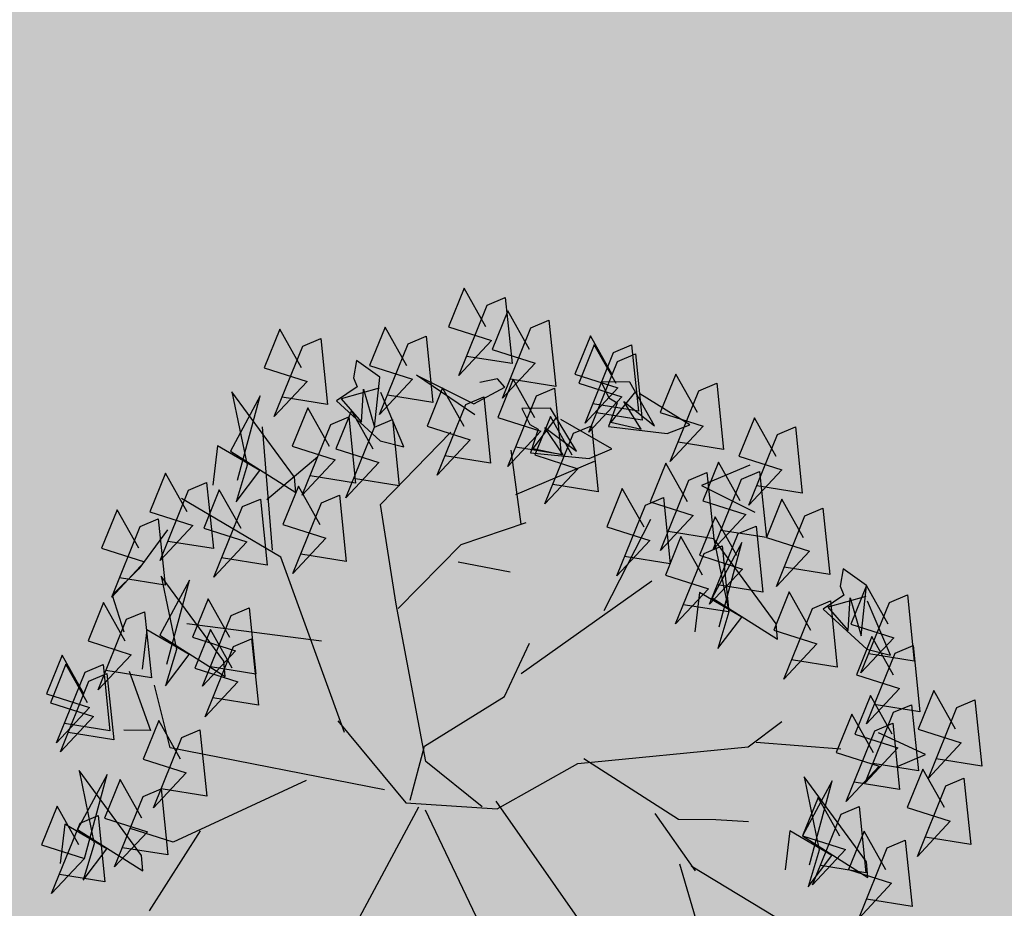
# Model space of a CAD drawing. Units: centimetres. Extents: x 58915 to 118006, y 135282 to 187460.
# Drawn here: x 86894 to 87694, y 172861 to 173583 of the extents above; entities that cross this region are included whole.
import ezdxf

# ---------------------------------------------------------------- set-up
doc = ezdxf.new("R2010")
doc.units = ezdxf.units.CM
doc.header["$LTSCALE"] = 10
for name, color, linetype in [('ARVORES', 70, 'Continuous'), ('GRAMA', 71, 'Continuous'), ('GRAMA 2', 91, 'Continuous'), ('HACHURA PAVER PASSEIO', 8, 'Continuous'), ('PASSEIO', 2, 'Continuous')]:
    doc.layers.add(name, color=color, linetype=linetype)

# ---------------------------------------------------------------- blocks, each defined once
blk = doc.blocks.new('IPE ROXO')
at = {"color": 74, "lineweight": -2}
for p, q in [((0.7616093140203937, 3.869693895323138), (0.7616093140203937, 4.028745174816891)), ((0.7616093140203937, 4.028745174816891), (1.279068955026858, 3.869693895323138)), ((-0.2388269576885858, 3.697925942989684), (-0.2388269576885858, 3.856977222483522)), ((-0.2388269576885858, 3.856977222483522), (0.2786326833178734, 3.697925942989684)), ((1.199459969130661, 3.432305003485567), (0.7616093140203937, 3.869693895323138)), ((1.279068955026858, 3.869693895323138), (1.080045257605459, 3.551592754182423)), ((0.9208272858127877, 3.790168255575878), (0.5625856165989944, 3.750406144626197)), ((0.8014125742878626, 3.511830643232827), (1.040241997338272, 3.790168255575878)), ((1.040241997338272, 3.790168255575878), (1.199459969130661, 3.432305003485567)), ((0.1990236974213992, 3.260537051152113), (-0.2388269576885858, 3.697925942989684)), ((0.2786326833178734, 3.697925942989684), (0.07960898589647414, 3.379824801849054)), ((0.5625856165989944, 3.750406144626197), (0.8014125742878626, 3.511830643232827)), ((-0.07960898589647414, 3.618400303242424), (-0.4378506551099903, 3.578638192292829)), ((-0.1990236974213992, 3.340062690899373), (0.03980572562928764, 3.618400303242424)), ((0.03980572562928764, 3.618400303242424), (0.1990236974213992, 3.260537051152113)), ((-1.850926795958236, 3.391846729489401), (-1.850926795958236, 3.550898008983239)), ((-1.850926795958236, 3.550898008983239), (-1.333467154951771, 3.391846729489401)), ((-0.4378506551099903, 3.578638192292829), (-0.1990236974213992, 3.340062690899373)), ((0.5970710922642031, 3.37982480184931), (0.5970710922642031, 3.538876081343147)), ((0.5970710922642031, 3.538876081343147), (1.114530733270668, 3.37982480184931)), ((-1.154333993537854, 3.340062690899373), (-1.154333993537854, 3.499113970393125)), ((-1.154333993537854, 3.499113970393125), (-0.6368743525313896, 3.340062690899373)), ((-1.413076140848245, 2.95445783765183), (-1.850926795958236, 3.391846729489401)), ((-1.333467154951771, 3.391846729489401), (-1.53249085237317, 3.073745588348686)), ((1.034921747374193, 2.942435910011824), (0.5970710922642031, 3.37982480184931)), ((1.114530733270668, 3.37982480184931), (0.915507035849263, 3.06172366070868)), ((-1.691708824166119, 3.312321089742227), (-2.049950493379635, 3.272558978792546)), ((-1.811123535691049, 3.03398347739909), (-1.572294112640639, 3.312321089742227)), ((-1.572294112640639, 3.312321089742227), (-1.413076140848245, 2.95445783765183)), ((-0.7164833384278637, 2.902673799061802), (-1.154333993537854, 3.340062690899373)), ((-0.6368743525313896, 3.340062690899373), (-0.8358980499527888, 3.021961549758657)), ((0.7562890640565918, 3.30029916210205), (0.3980473948428038, 3.260537051152454)), ((0.6368743525313896, 3.021961549758998), (0.8757037755820765, 3.30029916210205)), ((0.8757037755820765, 3.30029916210205), (1.034921747374193, 2.942435910011824)), ((-2.049950493379635, 3.272558978792546), (-1.811123535691049, 3.03398347739909)), ((-0.9951160217457371, 3.260537051152113), (-1.353357690959253, 3.220774940202517)), ((-1.353357690959253, 3.220774940202517), (-1.114530733270668, 2.982199438808976)), ((-1.114530733270668, 2.982199438808976), (-0.8757013102199807, 3.260537051152113)), ((-0.8757013102199807, 3.260537051152113), (-0.7164833384278637, 2.902673799061802)), ((0.3980473948428038, 3.260537051152454), (0.6368743525313896, 3.021961549758998)), ((-1.631987908915031, 2.982199438808976), (-1.631987908915031, 3.141250718302814)), ((-1.631987908915031, 3.141250718302814), (-1.114528267908566, 2.982199438808976)), ((-1.194137253805041, 2.54481054697149), (-1.631987908915031, 2.982199438808976)), ((-1.114528267908566, 2.982199438808976), (-1.313551965329966, 2.664098297668346)), ((-1.472769937122914, 2.902673799061802), (-1.83101160633643, 2.862911688112121)), ((-1.592184648647844, 2.624336186718665), (-1.353355225597435, 2.902673799061802)), ((-1.353355225597435, 2.902673799061802), (-1.194137253805041, 2.54481054697149)), ((-1.83101160633643, 2.862911688112121), (-1.592184648647844, 2.624336186718665)), ((1.194139719167142, 2.664096879821386), (1.194139719167142, 2.823148159315139)), ((1.194139719167142, 2.823148159315139), (1.711599360173601, 2.664096879821386)), ((1.631990374277127, 2.226707987983815), (1.194139719167142, 2.664096879821386)), ((1.711599360173601, 2.664096879821386), (1.512575662752202, 2.345995738680671)), ((-2.985345599874561, 2.42552137842759), (-2.985345599874561, 2.584572657921427)), ((-2.985345599874561, 2.584572657921427), (-2.467885958868097, 2.42552137842759)), ((1.353357690959253, 2.584571240074212), (0.9951160217457371, 2.544809129124445)), ((1.233942979434328, 2.306233627731075), (1.472772402485015, 2.584571240074212)), ((1.472772402485015, 2.584571240074212), (1.631990374277127, 2.226707987983815)), ((0.9951160217457371, 2.544809129124445), (1.233942979434328, 2.306233627731075)), ((-2.547494944764294, 1.988132486590018), (-2.985345599874561, 2.42552137842759)), ((-2.467885958868097, 2.42552137842759), (-2.666909656289496, 2.107420237286959)), ((-2.826127628082167, 2.345995738680415), (-3.184369297295961, 2.306233627730734)), ((-2.945542339607098, 2.067658126337278), (-2.706712916556688, 2.345995738680415)), ((-2.706712916556688, 2.345995738680415), (-2.547494944764294, 1.988132486590018)), ((-1.740537772623846, 2.178849968692845), (-1.740537772623846, 2.337901248186597)), ((-1.740537772623846, 2.337901248186597), (-1.223078131617381, 2.178849968692845)), ((-3.184369297295961, 2.306233627730734), (-2.945542339607098, 2.067658126337278)), ((-1.302687117513855, 1.741461076855273), (-1.740537772623846, 2.178849968692845)), ((-1.223078131617381, 2.178849968692845), (-1.42210182903878, 1.860748827552129)), ((-1.581319800831729, 2.09932432894567), (-1.939561470045245, 2.059562217995989)), ((-1.700734512356659, 1.820986716602448), (-1.461905089305972, 2.09932432894567)), ((-1.461905089305972, 2.09932432894567), (-1.302687117513855, 1.741461076855273)), ((-3.433166176602613, 1.884789847138137), (-3.433166176602613, 2.043841126631889)), ((-3.433166176602613, 2.043841126631889), (-2.915706535596149, 1.884789847138137)), ((-1.939561470045245, 2.059562217995989), (-1.700734512356659, 1.820986716602448)), ((-2.995315521492623, 1.447400955300566), (-3.433166176602613, 1.884789847138137)), ((-2.915706535596149, 1.884789847138137), (-3.114730233017553, 1.566688705997421)), ((-3.741634663930876, 1.630267816652747), (-3.741634663930876, 1.789319096146585)), ((-3.741634663930876, 1.789319096146585), (-3.224175022924417, 1.630267816652747)), ((-3.273948204810502, 1.805264207390877), (-3.632189874024013, 1.765502096441281)), ((-3.632189874024013, 1.765502096441281), (-3.393362916335427, 1.52692659504774)), ((-3.393362916335427, 1.52692659504774), (-3.15453349328474, 1.805264207390877)), ((-3.15453349328474, 1.805264207390877), (-2.995315521492623, 1.447400955300566)), ((-3.303784008820891, 1.192878924815176), (-3.741634663930876, 1.630267816652747)), ((-3.224175022924417, 1.630267816652747), (-3.423198720345816, 1.312166675512117)), ((-3.582416692138764, 1.550742176905487), (-3.940658361352281, 1.510980065955891)), ((-3.701831403663689, 1.272404564562436), (-3.463001980613003, 1.550742176905487)), ((-3.463001980613003, 1.550742176905487), (-3.303784008820891, 1.192878924815176)), ((-3.940658361352281, 1.510980065955891), (-3.701831403663689, 1.272404564562436)), ((-3.701828938302425, 0.9145413124720392), (-3.701828938302425, 1.073592591965877)), ((-3.701828938302425, 1.073592591965877), (-3.184369297295961, 0.9145413124720392)), ((-3.263978283192158, 0.4771524206345532), (-3.701828938302425, 0.9145413124720392)), ((-3.184369297295961, 0.9145413124720392), (-3.38339299471736, 0.5964401713314089)), ((-3.542610966510031, 0.8350156727248645), (-3.900852635723824, 0.7952535617751835)), ((-3.662025678034961, 0.5566780603817278), (-3.423196254984552, 0.8350156727248645)), ((-3.423196254984552, 0.8350156727248645), (-3.263978283192158, 0.4771524206345532)), ((-3.900852635723824, 0.7952535617751835), (-3.662025678034961, 0.5566780603817278)), ((-4.020264881887485, 0.1192877506971968), (-4.020264881887485, 0.2783390301910345)), ((-4.020264881887485, 0.2783390301910345), (-3.50280524088102, 0.1192877506971968)), ((-3.582414226777217, -0.3181011411403745), (-4.020264881887485, 0.1192877506971968)), ((-3.50280524088102, 0.1192877506971968), (-3.701828938302425, -0.1988133904435188)), ((-3.861046910095096, 0.03976211095002213), (-4.219288579308889, 3.410605131648481e-13)), ((-4.219288579308889, 3.410605131648481e-13), (-3.980461621620021, -0.2385755013931146)), ((-3.980461621620021, -0.2385755013931146), (-3.741632198569611, 0.03976211095002213)), ((-3.741632198569611, 0.03976211095002213), (-3.582414226777217, -0.3181011411403745)), ((-2.786321902453157, -0.2385769192406713), (-2.786321902453157, -0.07952563974691884)), ((-2.786321902453157, -0.07952563974691884), (-2.268862261446698, -0.2385769192406713)), ((-2.348471247342895, -0.6759658110782425), (-2.786321902453157, -0.2385769192406713)), ((-2.268862261446698, -0.2385769192406713), (-2.467885958868097, -0.5566780603813868)), ((-2.627103930660768, -0.3181025589879312), (-2.985345599874561, -0.3578646699376122)), ((-2.746518642185693, -0.5964401713309826), (-2.507689219135283, -0.3181025589879312)), ((-2.507689219135283, -0.3181025589879312), (-2.348471247342895, -0.6759658110782425)), ((-2.985345599874561, -0.3578646699376122), (-2.746518642185693, -0.5964401713309826)), ((-3.303784008820891, -1.19288034266205), (-3.303784008820891, -1.033829063168298)), ((-3.303784008820891, -1.033829063168298), (-2.786324367814426, -1.19288034266205)), ((-2.229059001179234, -1.272405982409055), (-2.229059001179234, -1.113354702915217)), ((-2.229059001179234, -1.113354702915217), (-1.711599360172769, -1.272405982409055)), ((-2.865933353710901, -1.630269234499707), (-3.303784008820891, -1.19288034266205)), ((-2.786324367814426, -1.19288034266205), (-2.985348065235826, -1.510981483802766)), ((-3.144566037028497, -1.27240598240931), (-3.50280770624229, -1.312168093358991)), ((-3.263980748553699, -1.550743594752447), (-3.025151325503012, -1.27240598240931)), ((-3.025151325503012, -1.27240598240931), (-2.865933353710901, -1.630269234499707)), ((-1.791208346069244, -1.709794874246541), (-2.229059001179234, -1.272405982409055)), ((-1.711599360172769, -1.272405982409055), (-1.910623057594169, -1.590507123549685)), ((-3.50280770624229, -1.312168093358991), (-3.263980748553699, -1.550743594752447)), ((-2.069841029387117, -1.351931622156229), (-2.428082698600633, -1.39169373310591)), ((-2.189255740912042, -1.630269234499366), (-1.950426317861632, -1.351931622156229)), ((-1.950426317861632, -1.351931622156229), (-1.791208346069244, -1.709794874246541)), ((-2.428082698600633, -1.39169373310591), (-2.189255740912042, -1.630269234499366)), ((-3.184369297295961, -1.670031345449303), (-3.184369297295961, -1.51098006595555)), ((-3.184369297295961, -1.51098006595555), (-2.666909656289496, -1.670031345449303)), ((-2.746518642185693, -2.107420237286874), (-3.184369297295961, -1.670031345449303)), ((-2.666909656289496, -1.670031345449303), (-2.865933353710901, -1.988132486590018)), ((-3.025151325503572, -1.749556985196563), (-3.38339299471736, -1.789319096146244)), ((-3.144566037028497, -2.027894597539614), (-2.905736613978087, -1.749556985196563)), ((-2.905736613978087, -1.749556985196563), (-2.746518642185693, -2.107420237286874)), ((-3.38339299471736, -1.789319096146244), (-3.144566037028497, -2.027894597539614)), ((-2.268862261446698, -2.544810546971064), (-2.268862261446698, -2.385759267477312)), ((-2.268862261446698, -2.385759267477312), (-1.751402620440233, -2.544810546971064)), ((-2.189253275550223, -2.544810546971064), (-2.189253275550223, -2.385759267477312)), ((-2.189253275550223, -2.385759267477312), (-1.671793634543759, -2.544810546971064)), ((-1.83101160633643, -2.982199438808635), (-2.268862261446698, -2.544810546971064)), ((-1.751402620440233, -2.982199438808635), (-2.189253275550223, -2.544810546971064)), ((-1.751402620440233, -2.544810546971064), (-1.950426317861632, -2.86291168811178)), ((-1.671793634543759, -2.544810546971064), (-1.870817331965158, -2.86291168811178)), ((-2.109644289654304, -2.624336186718324), (-2.467885958868097, -2.66409829766792)), ((-2.030035303757829, -2.624336186718324), (-2.388276972971623, -2.66409829766792)), ((-2.229059001179234, -2.902673799061461), (-1.990229578128824, -2.624336186718324)), ((-2.149450015283037, -2.902673799061461), (-1.91062059223235, -2.624336186718324)), ((-1.990229578128824, -2.624336186718324), (-1.83101160633643, -2.982199438808635)), ((-1.91062059223235, -2.624336186718324), (-1.751402620440233, -2.982199438808635)), ((-2.467885958868097, -2.66409829766792), (-2.229059001179234, -2.902673799061461)), ((-2.388276972971623, -2.66409829766792), (-2.149450015283037, -2.902673799061461)), ((-1.154333993537854, -3.061725078555554), (-1.154333993537854, -2.902673799061716)), ((-1.154333993537854, -2.902673799061716), (-0.6368743525313896, -3.061725078555554)), ((-0.7164833384278637, -3.499113970393125), (-1.154333993537854, -3.061725078555554)), ((-0.6368743525313896, -3.061725078555554), (-0.8358980499527888, -3.37982621969627)), ((-0.9951160217457371, -3.141250718302729), (-1.353357690959253, -3.18101282925241)), ((-1.353357690959253, -3.18101282925241), (-1.114530733270668, -3.419588330645951)), ((-1.114530733270668, -3.419588330645951), (-0.8757013102199807, -3.141250718302729)), ((-0.8757013102199807, -3.141250718302729), (-0.7164833384278637, -3.499113970393125))]:
    blk.add_line(p, q, dxfattribs=at)
at = {"color": 72, "lineweight": -2}
for p, q in [((0.1592204371542127, 3.57863819229317), (0.1592204371542127, 3.737689471786922)), ((0.1592204371542127, 3.737689471786922), (0.6766800781606772, 3.57863819229317)), ((0.5970710922642031, 3.141249300455513), (0.1592204371542127, 3.57863819229317)), ((0.6766800781606772, 3.57863819229317), (0.477656380739278, 3.260537051152454)), ((0.3184384089463297, 3.49911255254591), (-0.0398032602671865, 3.459350441596229)), ((-0.0398032602671865, 3.459350441596229), (0.1990236974213992, 3.220774940202773)), ((0.1990236974213992, 3.220774940202773), (0.4378531204720861, 3.49911255254591)), ((0.4378531204720861, 3.49911255254591), (0.5970710922642031, 3.141249300455513)), ((-2.428080233239369, 2.94243591001208), (-2.428080233239369, 3.101487189505917)), ((-2.428080233239369, 3.101487189505917), (-1.910620592232904, 2.94243591001208)), ((1.592184648648676, 2.902673799062143), (1.592184648648676, 3.061725078555895)), ((1.592184648648676, 3.061725078555895), (2.10964428965514, 2.902673799062143)), ((-1.990229578129378, 2.505047018174508), (-2.428080233239369, 2.94243591001208)), ((-1.910620592232904, 2.94243591001208), (-2.109644289654304, 2.624334768871449)), ((-1.233942979433769, 2.783386048365287), (-1.233942979433769, 2.942437327859039)), ((-1.233942979433769, 2.942437327859039), (-0.7164833384273095, 2.783386048365287)), ((2.030035303758666, 2.465284907224571), (1.592184648648676, 2.902673799062143)), ((2.10964428965514, 2.902673799062143), (1.910620592233736, 2.584572657921427)), ((-2.268862261447252, 2.86291027026482), (-2.627103930660768, 2.823148159315139)), ((-2.627103930660768, 2.823148159315139), (-2.388276972972177, 2.584572657921768)), ((-2.388276972972177, 2.584572657921768), (-2.14944754992149, 2.86291027026482)), ((-2.14944754992149, 2.86291027026482), (-1.990229578129378, 2.505047018174508)), ((1.751402620440787, 2.823148159314883), (1.393160951227276, 2.783386048365287)), ((1.631987908915862, 2.544810546971746), (1.870817331966549, 2.823148159314883)), ((1.870817331966549, 2.823148159314883), (2.030035303758666, 2.465284907224571)), ((-0.7960923243235065, 2.345997156527631), (-1.233942979433769, 2.783386048365287)), ((-0.7164833384273095, 2.783386048365287), (-0.9155070358487087, 2.465284907224571)), ((1.393160951227276, 2.783386048365287), (1.631987908915862, 2.544810546971746)), ((-1.07472500764138, 2.703860408618027), (-1.432966676855173, 2.664098297668346)), ((-1.432966676855173, 2.664098297668346), (-1.194139719166305, 2.42552279627489)), ((-1.194139719166305, 2.42552279627489), (-0.9553102961158952, 2.703860408618027)), ((-0.9553102961158952, 2.703860408618027), (-0.7960923243235065, 2.345997156527631)), ((-2.905736613978087, 2.42552137842759), (-2.905736613978087, 2.584572657921427)), ((-2.905736613978087, 2.584572657921427), (-2.388276972971623, 2.42552137842759)), ((-1.194137253805041, 2.465284907224913), (-1.194137253805041, 2.624336186718665)), ((-1.194137253805041, 2.624336186718665), (-0.6766776127985761, 2.465284907224913)), ((-2.467885958868097, 1.988132486590018), (-2.905736613978087, 2.42552137842759)), ((-2.388276972971623, 2.42552137842759), (-2.587300670393027, 2.107420237286959)), ((-0.7562865986950502, 2.027896015387256), (-1.194137253805041, 2.465284907224913)), ((-0.6766776127985761, 2.465284907224913), (-0.8757013102199807, 2.147183766084197)), ((-2.746518642185693, 2.345995738680415), (-3.104760311399486, 2.306233627730734)), ((-2.865933353710901, 2.067658126337278), (-2.627103930660214, 2.345995738680415)), ((-2.627103930660214, 2.345995738680415), (-2.467885958868097, 1.988132486590018)), ((-1.034919282012924, 2.385759267477653), (-1.39316095122644, 2.345997156527972)), ((-1.39316095122644, 2.345997156527972), (-1.154333993537854, 2.107421655134516)), ((-1.154333993537854, 2.107421655134516), (-0.9155045704871672, 2.385759267477653)), ((-0.9155045704871672, 2.385759267477653), (-0.7562865986950502, 2.027896015387256)), ((-3.104760311399486, 2.306233627730734), (-2.865933353710901, 2.067658126337278)), ((-3.184369297295961, 0.3976267808879754), (-3.184369297295961, 0.5566780603817278)), ((-3.184369297295961, 0.5566780603817278), (-2.666909656289496, 0.3976267808879754)), ((-2.746518642185693, -0.03976211094968107), (-3.184369297295961, 0.3976267808879754)), ((-2.666909656289496, 0.3976267808879754), (-2.865933353710901, 0.0795256397472599)), ((-3.025151325503572, 0.3181011411407155), (-3.38339299471736, 0.2783390301910345)), ((-3.38339299471736, 0.2783390301910345), (-3.144566037028497, 0.03976352879757883)), ((-3.144566037028497, 0.03976352879757883), (-2.905736613978087, 0.3181011411407155)), ((-2.905736613978087, 0.3181011411407155), (-2.746518642185693, -0.03976211094968107)), ((-2.532579508120087, -2.066641529790132), (-2.532579508120087, -1.90759025029638)), ((-2.532579508120087, -1.90759025029638), (-2.015119867113622, -2.066641529790132)), ((-2.094728853010096, -2.504030421627789), (-2.532579508120087, -2.066641529790132)), ((-2.015119867113622, -2.066641529790132), (-2.214143564535027, -2.384742670930848)), ((-2.37336153632797, -2.146167169537392), (-2.731603205541486, -2.185929280487073)), ((-2.4927762478529, -2.424504781880529), (-2.25394682480249, -2.146167169537392)), ((-2.25394682480249, -2.146167169537392), (-2.094728853010096, -2.504030421627789)), ((-2.731603205541486, -2.185929280487073), (-2.4927762478529, -2.424504781880529))]:
    blk.add_line(p, q, dxfattribs=at)
at = {"color": 201, "lineweight": -2}
for p, q in [((1.313554430692067, 3.538876081343147), (1.313554430692067, 3.697927360836985)), ((1.313554430692067, 3.697927360836985), (1.831014071698531, 3.538876081343147)), ((-0.4378481897487259, 3.578638192292829), (-0.6368718871701251, 3.459350441595888)), ((-0.07960652053493256, 3.379824801849054), (-0.4378481897487259, 3.578638192292829)), ((-0.3582392038522517, 3.538876081342892), (-0.398044929481534, 3.220774940202517)), ((0.1592204371542127, 3.538876081342892), (-0.3184359435850599, 3.538876081342892)), ((0.03980572562873341, 3.379824801849054), (0.1592204371542127, 3.538876081342892)), ((1.751405085802057, 3.101487189505576), (1.313554430692067, 3.538876081343147)), ((1.831014071698531, 3.538876081343147), (1.631990374277127, 3.220774940202517)), ((-0.6368718871701251, 3.459350441595888), (-0.5174571756451947, 3.379824801849054)), ((1.014217642095431, 3.485194963005085), (0.7020609740692869, 3.201716236187821)), ((1.014217642095431, 3.230063258161124), (1.014217642095431, 3.485194963005085)), ((1.472772402484456, 3.459350441595888), (1.114530733270668, 3.419588330646292)), ((1.353357690959253, 3.181012829252751), (1.59218711400994, 3.459350441595888)), ((1.59218711400994, 3.459350441595888), (1.751405085802057, 3.101487189505576)), ((-0.5174571756451947, 3.379824801849054), (-0.4378481897487259, 3.379824801849054)), ((-0.4378481897487259, 3.379824801849054), (-0.398044929481534, 3.181011411405194)), ((-0.1592155064308471, 3.300300579949351), (-0.398044929481534, 3.419588330646292)), ((-0.398044929481534, 3.419588330646292), (-0.07960652053493256, 3.379824801849054)), ((-0.398044929481534, 3.181011411405194), (0.03980572562873341, 3.379824801849054)), ((1.114530733270668, 3.419588330646292), (1.353357690959253, 3.181012829252751)), ((-0.398044929481534, 3.220774940202517), (-0.1592155064308471, 3.300300579949351)), ((0.6766800781606772, 3.181011411405535), (0.6766800781606772, 3.340062690899373)), ((0.6766800781606772, 3.340062690899373), (1.194139719167142, 3.181011411405535)), ((-0.4378506551099903, 3.101487189505917), (-0.4378506551099903, 3.260538468999755)), ((-0.4378506551099903, 3.260538468999755), (0.07960898589647414, 3.101487189505917)), ((1.114530733270668, 2.743622519567964), (0.6766800781606772, 3.181011411405535)), ((1.194139719167142, 3.181011411405535), (0.9951160217457371, 2.86291027026482)), ((-1.710058509279785, 3.088323894752705), (-1.710058509279785, 2.663104386679294)), ((0, 2.664098297668346), (-0.4378506551099903, 3.101487189505917)), ((0.07960898589647414, 3.101487189505917), (-0.1194147115249251, 2.783386048365287)), ((0.8358980499527888, 3.101485771658361), (0.477656380739278, 3.06172366070868)), ((0.477656380739278, 3.06172366070868), (0.7164833384278637, 2.823148159315139)), ((0.7164833384278637, 2.823148159315139), (0.9553127614785506, 3.101485771658361)), ((0.9553127614785506, 3.101485771658361), (1.114530733270668, 2.743622519567964)), ((-1.710058509279785, 2.663104386679294), (-1.341146755802367, 2.974931553317163)), ((-0.2786326833178734, 3.021961549758657), (-0.6368743525313896, 2.982199438808976)), ((-0.6368743525313896, 2.982199438808976), (-0.3980473948428038, 2.743623937415521)), ((-0.3980473948428038, 2.743623937415521), (-0.1592179717921169, 3.021961549758657)), ((-0.1592179717921169, 3.021961549758657), (0, 2.664098297668346)), ((-2.203116021323291, 2.76773025431379), (-2.591939531900792, 2.490292160901078)), ((-2.207940333740053, 2.568898896510575), (-2.203116021323291, 2.76773025431379)), ((-1.791208346069244, 2.584572657921768), (-1.791208346069244, 2.743623937415521)), ((-1.791208346069244, 2.743623937415521), (-1.273748705062779, 2.584572657921768)), ((-0.4378506551099903, 2.783386048365287), (-1.273748705062779, 2.584572657921427)), ((-0.5970686269029386, 2.345995738680671), (-1.154333993537854, 2.783386048365287)), ((-1.154333993537854, 2.783386048365287), (-0.8358980499527888, 2.385759267477908)), ((-0.8358980499527888, 2.385759267477908), (-0.3184359435850599, 2.743622519567964)), ((-0.3184359435850599, 2.743622519567964), (-0.4378506551099903, 2.783386048365287)), ((1.631990374277127, 2.703861826465584), (0.7960923243243379, 2.505048436021724)), ((1.472772402484456, 2.266471516781053), (0.915507035849263, 2.703861826465584)), ((0.915507035849263, 2.703861826465584), (1.233942979434328, 2.306235045578291)), ((1.233942979434328, 2.306235045578291), (1.751405085802057, 2.664098297668346)), ((1.751405085802057, 2.664098297668346), (1.631990374277127, 2.703861826465584)), ((-2.448883876995836, 2.152742472372211), (-2.207940333740053, 2.568898896510575)), ((-1.353357690959253, 2.147183766084197), (-1.791208346069244, 2.584572657921768)), ((-1.273748705062779, 2.584572657921768), (-1.472772402484178, 2.266471516781053)), ((-1.273748705062779, 2.584572657921427), (-0.6766776127985761, 2.465283489377271)), ((-2.305144706237694, 2.499540447128112), (-2.712239009368862, 2.453301003553094)), ((-2.587456977411321, 2.346949687061567), (-2.305144706237694, 2.499540447128112)), ((-1.631990374277127, 2.505047018174508), (-1.990232043490643, 2.465284907224913)), ((-1.751405085802057, 2.226709405831372), (-1.51257566275137, 2.505047018174508)), ((-1.51257566275137, 2.505047018174508), (-1.353357690959253, 2.147183766084197)), ((-0.5970686269029386, 2.544809129124445), (-0.915507035849263, 2.306233627730734)), ((-0.4378506551099903, 2.266471516781053), (-0.5970686269029386, 2.544809129124445)), ((0.7960923243243379, 2.505048436021724), (1.393163416588541, 2.385759267477653)), ((-2.712239009368862, 2.453301003553094), (-2.804962834238973, 2.240598648370138)), ((-2.624340320445658, 2.467173155093889), (-2.471979805497236, 2.185110918567744)), ((-1.990232043490643, 2.465284907224913), (-1.751405085802057, 2.226709405831372)), ((-0.6766776127985761, 2.465283489377271), (-0.4378506551099903, 2.266471516781053)), ((1.472772402484456, 2.465284907224913), (1.154333993537854, 2.226709405831116)), ((1.631990374277127, 2.18694729488135), (1.472772402484456, 2.465284907224913)), ((-2.323758080249069, 2.388566419484221), (-2.587456977411321, 2.346949687061567)), ((-2.471979805497236, 2.185110918567744), (-2.323758080249069, 2.388566419484221)), ((1.393163416588541, 2.385759267477653), (1.631990374277127, 2.18694729488135)), ((-2.804962834238973, 2.240598648370138), (-2.661565421407285, 2.24522279148357)), ((-2.661565421407285, 2.24522279148357), (-2.596761837455059, 2.291462235059015)), ((-2.596761837455059, 2.291462235059015), (-2.448883876995836, 2.152742472372211)), ((-0.915507035849263, 2.306233627730734), (-0.6368743525313896, 2.147182348236981)), ((1.154333993537854, 2.226709405831116), (1.432966676855727, 2.067658126337278)), ((-2.270471573567223, 2.106016833814721), (-2.650910473646539, 1.81718840488162)), ((-2.269406938623446, 1.907129807117457), (-2.270471573567223, 2.106016833814721)), ((-2.507689219135283, 1.868844735893418), (-2.507689219135283, 2.027896015387256)), ((-2.507689219135283, 2.027896015387256), (-1.990229578128824, 1.868844735893418)), ((-2.905736613978087, 1.709793456399666), (-2.905736613978087, 1.868844735893418)), ((-2.905736613978087, 1.868844735893418), (-2.388276972971623, 1.709793456399666)), ((-2.069838564025298, 1.431455844055932), (-2.507689219135283, 1.868844735893418)), ((-2.497923643964324, 1.484022166240663), (-2.269406938623446, 1.907129807117457)), ((-1.990229578128824, 1.868844735893418), (-2.189253275550223, 1.550743594752788)), ((-2.770062010021263, 1.776651737769157), (-2.856447672545471, 1.561297339371919)), ((-2.36451519095408, 1.834923817946986), (-2.770062010021263, 1.776651737769157)), ((-2.348471247342895, 1.789319096146329), (-2.706712916556688, 1.749556985196563)), ((-2.682612569894362, 1.793120238741807), (-2.521967785349775, 1.515692617571261)), ((-2.64218592025461, 1.674041486405372), (-2.36451519095408, 1.834923817946986)), ((-2.467885958868097, 1.510981483803192), (-2.22905653581741, 1.789319096146329)), ((-2.22905653581741, 1.789319096146329), (-2.069838564025298, 1.431455844055932)), ((-2.467885958868097, 1.272404564562095), (-2.905736613978087, 1.709793456399666)), ((-2.706712916556688, 1.749556985196563), (-2.467885958868097, 1.510981483803192)), ((-2.379834778947325, 1.723447350801422), (-2.64218592025461, 1.674041486405372)), ((-2.388276972971623, 1.709793456399666), (-2.587300670393027, 1.39169231525895)), ((-2.521967785349775, 1.515692617571261), (-2.379834778947325, 1.723447350801422)), ((-2.746518642185693, 1.630267816652491), (-3.104760311399486, 1.59050570570281)), ((-2.865933353710901, 1.351930204309355), (-2.627103930660214, 1.630267816652491)), ((-2.713250031198685, 1.570165045904474), (-2.649843875116982, 1.618302868934961)), ((-2.649843875116982, 1.618302868934961), (-2.497923643964324, 1.484022166240663)), ((-2.627103930660214, 1.630267816652491), (-2.467885958868097, 1.272404564562095)), ((-3.104760311399486, 1.59050570570281), (-2.865933353710901, 1.351930204309355)), ((-2.856447672545471, 1.561297339371919), (-2.713250031198685, 1.570165045904474)), ((-3.157331678506543, 1.47248976407451), (-3.18570798855183, 1.330750400666005)), ((-3.072197817648441, 1.500838203895114), (-3.157331678506543, 1.47248976407451)), ((-3.043819042241894, 1.217358059230634), (-3.072197817648441, 1.500838203895114)), ((-3.064954585770758, 1.15311681386558), (-3.064954585770758, 1.312168093359332)), ((-3.064954585770758, 1.312168093359332), (-2.547494944764294, 1.15311681386558)), ((-3.441109571126136, 0.8771824527721606), (-3.043819042241894, 1.217358059230634)), ((-2.958685181383792, 1.189009619409944), (-3.441109571126136, 0.8771824527721606)), ((-2.627103930660768, 0.7157279220279236), (-3.064954585770758, 1.15311681386558)), ((-2.547494944764294, 1.15311681386558), (-2.746518642185693, 0.8350156727248645)), ((-2.905736613978641, 1.07359117411832), (-3.263978283192158, 1.033829063168639)), ((-3.025151325503572, 0.7952535617751835), (-2.786321902453157, 1.07359117411832)), ((-2.786321902453157, 1.07359117411832), (-2.627103930660768, 0.7157279220279236)), ((-3.263978283192158, 1.033829063168639), (-3.025151325503572, 0.7952535617751835)), ((-3.542608501148766, 0.596438753484108), (-3.741632198570166, 0.4771510027872523)), ((-3.18436683193525, 0.3976253630403335), (-3.542608501148766, 0.596438753484108)), ((-3.462999515252292, 0.5566766425341712), (-3.50280524088158, 0.2385755013937967)), ((-2.945539874245828, 0.5566766425341712), (-3.423196254985106, 0.5566766425341712)), ((-3.06495458577159, 0.3976253630403335), (-2.945539874245828, 0.5566766425341712)), ((-3.741632198570166, 0.4771510027872523), (-3.622217487045241, 0.3976253630403335)), ((-3.263975817830893, 0.3181011411407155), (-3.50280524088158, 0.4373888918375712)), ((-3.50280524088158, 0.4373888918375712), (-3.18436683193525, 0.3976253630403335)), ((-3.622217487045241, 0.3976253630403335), (-3.542608501148766, 0.3976253630403335)), ((-3.542608501148766, 0.3976253630403335), (-3.50280524088158, 0.1988119725965589)), ((-3.50280524088158, 0.1988119725965589), (-3.06495458577159, 0.3976253630403335)), ((-3.50280524088158, 0.2385755013937967), (-3.263975817830893, 0.3181011411407155)), ((-3.343587269088632, 0.07952422190004427), (-3.343587269088632, 0.2385755013937967)), ((-3.343587269088632, 0.2385755013937967), (-2.826127628082167, 0.07952422190004427)), ((-2.905736613978641, -0.3578646699376122), (-3.343587269088632, 0.07952422190004427)), ((-2.826127628082167, 0.07952422190004427), (-3.025151325503572, -0.2385769192406713)), ((-3.184369297296515, -1.417847215634538e-06), (-3.542610966510031, -0.03976352879689671)), ((-3.542610966510031, -0.03976352879689671), (-3.303784008821445, -0.2783390301903523)), ((-3.303784008821445, -0.2783390301903523), (-3.064954585770758, -1.417847215634538e-06)), ((-3.064954585770758, -1.417847215634538e-06), (-2.905736613978641, -0.3578646699376122)), ((-3.064954585770758, -0.3578632520903113), (-3.900852635723824, -0.5566766425341712)), ((-3.224172557563701, -0.7952535617748424), (-3.781437924198622, -0.3578632520903113)), ((-3.781437924198622, -0.3578632520903113), (-3.463001980613557, -0.7554900329776046)), ((-3.463001980613557, -0.7554900329776046), (-2.945539874245828, -0.3976267808875491)), ((-2.945539874245828, -0.3976267808875491), (-3.064954585770758, -0.3578632520903113)), ((-3.900852635723824, -0.5566766425341712), (-3.303781543459621, -0.6759658110782425)), ((-3.224172557563701, -0.5964401713309826), (-3.542610966510031, -0.8350156727247793)), ((-3.064954585770758, -0.8747777836744604), (-3.224172557563701, -0.5964401713309826)), ((-3.303781543459621, -0.6759658110782425), (-3.064954585770758, -0.8747777836744604)), ((-3.009091961156264, -0.8426181701898372), (-3.009091961156264, -0.6835668906959995)), ((-3.009091961156264, -0.6835668906959995), (-2.491632320149799, -0.8426181701898372)), ((-3.542610966510031, -0.8350156727247793), (-3.263978283192158, -0.994066952218617)), ((-2.571241306046273, -1.280007062027323), (-3.009091961156264, -0.8426181701898372)), ((-2.491632320149799, -0.8426181701898372), (-2.690656017571198, -1.160719311330467)), ((-2.849873989364147, -0.9221438099370118), (-3.208115658577663, -0.9619059208866929)), ((-2.969288700889072, -1.200481422280063), (-2.730459277838385, -0.9221438099370118)), ((-2.730459277838385, -0.9221438099370118), (-2.571241306046273, -1.280007062027323)), ((-3.208115658577663, -0.9619059208866929), (-2.969288700889072, -1.200481422280063)), ((-1.990229578129378, -1.351930204308587), (-1.990229578129378, -1.192878924814835)), ((-1.990229578129378, -1.192878924814835), (-1.472769937122914, -1.351930204308587)), ((-1.552378923019388, -1.789319096146244), (-1.990229578129378, -1.351930204308587)), ((-1.472769937122914, -1.351930204308587), (-1.671793634544313, -1.670031345449303)), ((-1.831011606337261, -1.431455844055847), (-2.189253275550778, -1.471217955005528)), ((-1.950426317862192, -1.709793456398984), (-1.711596894811505, -1.431455844055847)), ((-1.711596894811505, -1.431455844055847), (-1.552378923019388, -1.789319096146244)), ((-3.072197817648441, -1.475699770464189), (-2.873551320525685, -1.815875376922662)), ((-1.910620592232904, -1.471217955005869), (-2.746518642185693, -1.670031345449644)), ((-2.069838564025853, -1.908608264690315), (-2.627103930660768, -1.471217955005869)), ((-2.627103930660768, -1.471217955005869), (-2.308667987075708, -1.868844735893077)), ((-2.308667987075708, -1.868844735893077), (-1.791205880707979, -1.510981483803107)), ((-2.189253275550778, -1.471217955005528), (-1.950426317862192, -1.709793456398984)), ((-1.791205880707979, -1.510981483803107), (-1.910620592232904, -1.471217955005869)), ((-2.746518642185693, -1.670031345449644), (-2.14944754992149, -1.7893205139938)), ((-2.069838564025853, -1.709794874246541), (-2.388276972972177, -1.948370375640337)), ((-1.910620592232904, -1.988132486590018), (-2.069838564025853, -1.709794874246541)), ((-2.873551320525685, -1.815875376922662), (-2.760041149622301, -2.099354103739586)), ((-2.14944754992149, -1.7893205139938), (-1.910620592232904, -1.988132486590018)), ((-1.472769937122914, -2.027896015386915), (-1.472769937122914, -1.868844735893077)), ((-1.472769937122914, -1.868844735893077), (-0.9553102961164495, -2.027896015386915)), ((-2.388276972972177, -1.948370375640337), (-2.109644289654304, -2.107421655134175)), ((-1.034919282012924, -2.465284907224486), (-1.472769937122914, -2.027896015386915)), ((-0.9553102961164495, -2.027896015386915), (-1.154333993537854, -2.345997156527545)), ((-2.760041149622301, -2.099354103739586), (-2.447884481596994, -2.127702543560446)), ((-1.313551965330802, -2.107421655134175), (-1.671793634544313, -2.147183766083856)), ((-1.671793634544313, -2.147183766083856), (-1.432966676855727, -2.385759267477312)), ((-1.432966676855727, -2.385759267477312), (-1.194137253805041, -2.107421655134175)), ((-1.194137253805041, -2.107421655134175), (-1.034919282012924, -2.465284907224486)), ((-2.135727813570854, -2.212746445175043), (-1.62492464842196, -2.241094884995647)), ((-1.62492464842196, -2.241094884995647), (-1.710058509279785, -2.4395297101984)), ((-1.154333993537854, -2.505048436021383), (-1.154333993537854, -2.345997156527545)), ((-1.154333993537854, -2.345997156527545), (-0.6368743525313896, -2.505048436021383)), ((-0.7164833384278637, -2.942437327859039), (-1.154333993537854, -2.505048436021383)), ((-0.6368743525313896, -2.505048436021383), (-0.8358980499527888, -2.823149577162098)), ((-0.9951160217457371, -2.584574075768643), (-1.353357690959253, -2.624336186718324)), ((-1.353357690959253, -2.624336186718324), (-1.114530733270668, -2.86291168811178)), ((-1.114530733270668, -2.86291168811178), (-0.8757013102199807, -2.584574075768643)), ((-0.8757013102199807, -2.584574075768643), (-0.7164833384278637, -2.942437327859039)), ((-0.7164833384273095, -2.703860408617942), (-1.552381388380098, -2.902673799061716)), ((-0.8757013102199807, -3.141250718302473), (-1.432966676855173, -2.703860408617942)), ((-1.432966676855173, -2.703860408617942), (-1.114530733270108, -3.101487189505235)), ((-0.5970686269021019, -2.74362393741518), (-0.7164833384273095, -2.703860408617942)), ((-1.114530733270108, -3.101487189505235), (-0.5970686269021019, -2.74362393741518)), ((-1.552381388380098, -2.902673799061716), (-0.9553102961158952, -3.021962967605873)), ((-0.8757013102199807, -2.942437327858698), (-1.194139719166305, -3.18101282925241)), ((-0.7164833384273095, -3.220774940202091), (-0.8757013102199807, -2.942437327858698)), ((-0.9553102961158952, -3.021962967605873), (-0.7164833384273095, -3.220774940202091)), ((-1.194139719166305, -3.18101282925241), (-0.9155070358487087, -3.340064108746247))]:
    blk.add_line(p, q, dxfattribs=at)
at = {"color": 43, "lineweight": -2}
for p, q in [((0.3839948346990774, 2.256583449395322), (0.7043512948370356, 2.8699541358761)), ((0.3937157548126411, 2.181487164754884), (0.3106010249647309, 2.513598055513626)), ((-1.084310332876168, 1.536541017895786), (-1.618238588227261, 2.176578577245607)), ((-0.02186035978846768, 0.8530436017195768), (0.3937157548126411, 2.181487164754884)), ((1.104797486349939, 1.376531273596356), (1.98577960075041, 2.016570250793734)), ((-2.232256574952185, 1.243189820013441), (-2.232256574952185, 1.936565378644019)), ((-0.8757013102199807, 0.7157279220279236), (-1.154333993537854, 1.988132486590018)), ((0.8358980499527888, 1.709794874246882), (0.9553127614779964, 1.948370375640422)), ((0.7164833384278637, 1.431455844056188), (0.8358980499527888, 1.709794874246882)), ((-0.0398032602671865, 0.9145413124717834), (0.7164833384278637, 1.431455844056188)), ((0.5970710922642031, 1.272404564562095), (1.154336458899396, 1.39169231525895)), ((-1.991987380827631, 1.189853238580667), (-2.5793104340024, 1.349862982879756)), ((1.05140515388725, 1.296526401446641), (2.2260463295137, 1.163184947864067)), ((-2.030035303757829, 0.6759658110783278), (-1.990229578129378, 1.232642453612414)), ((-2.587298205031757, 0.1988133904438598), (-2.905736613978641, 0.9543034234217203)), ((-1.910620592232904, 0.5964401713314089), (-1.671793634544313, 0.9543034234217203)), ((-0.7562865986950502, 0.5169145315844901), (-1.074722542280115, 0.8747777836748867)), ((0.06125437005944256, 0.1057940975123017), (-0.02186035978846768, 0.8530436017195768)), ((-1.751402620440787, 0), (-2.030035303757829, 0.6759658110783278)), ((-0.6368718871701251, -0.2385755013934556), (-0.7562865986950502, 0.5169145315844901)), ((0, 0.1192877506968557), (1.67179609990586, 0.4771524206345532)), ((-1.791205880707979, 0), (-2.587298205031757, 0.1988133904438598)), ((-0.2712070146937506, -0.5584276840051814), (0.06125437005944256, 0.1057940975123017)), ((-0.5174596410064645, -0.2783390301906081), (-1.791205880707979, 0)), ((0, 0), (-0.5174596410064645, -0.2783390301906081)), ((-2.985345599874561, -0.6362022822810047), (-3.144563571667232, -0.1192877506965146)), ((-0.2786302179557776, -0.516914531584149), (-0.6368718871701251, -0.2385755013934556)), ((-0.1592179717921169, -0.4373888918372302), (1.59218711400994, -0.3578632520903113)), ((-2.587298205031757, -0.7554900329776046), (-3.542610966510031, -0.4373888918372302)), ((-0.1990212320601348, -0.4771524206344679), (0.5970710922642031, -1.471217955005869)), ((-1.102361709258075, -0.807510852074472), (-0.2712070146937506, -0.5584276840051814)), ((-2.507689219135843, -0.7157279220279236), (-3.263978283192158, -1.272404564562009)), ((-0.9951135563836413, -0.7952535617748424), (-2.507689219135843, -0.7157279220279236)), ((-1.751402620440787, -0.6759658110782425), (-2.308667987075708, -1.630269234499707)), ((-0.4378506551099903, -0.6759658110782425), (-1.432964211493626, -2.147183766083856)), ((-0.7562865986950502, -1.232642453612073), (-0.7164808730665992, -2.425521378427248)), ((-1.432964211493626, -2.147183766083856), (-1.950426317862192, -2.067658126336937)), ((-0.7164808730665992, -2.186945877033793), (-0.2786302179557776, -2.823148159314798)), ((-0.7164808730665992, -2.425521378427248), (-0.9553102961164495, -2.703860408617942))]:
    blk.add_line(p, q, dxfattribs=at)

msp = doc.modelspace()

# ---------------------------------------------------------------- hatches: boundary and pattern name
at = {"layer": 'GRAMA'}
h = msp.add_hatch(color=256, dxfattribs=at)
edge = h.paths.add_edge_path()
edge.add_line((84648.61538398343, 172405.4784152962), (84747.10113144758, 172312.9607355069))
edge.add_line((84747.10113144758, 172312.9607355069), (88897.36631861002, 172313.8308283266))
edge.add_line((88897.36631861002, 172313.8308283266), (89659.85301979547, 173120.4635079899))
edge.add_line((89659.85301979547, 173120.4635079899), (89823.77832800103, 173293.8796612381))
edge.add_line((89823.77832800103, 173293.8796612381), (90016.78133110082, 173498.0600595188))
edge.add_line((90016.78133110082, 173498.0600595188), (88810.57565829848, 174638.2562630622))
edge.add_arc((87780.16193494921, 173548.1885776416), 1500.000000021592, 46.61143549578267, 136.7892166152221)
edge.add_line((86686.90226653224, 174575.2150122953), (84648.54621196036, 172405.4799076112))
h = msp.add_hatch(color=256, dxfattribs=at)
edge = h.paths.add_edge_path()
edge.add_line((86114.69556427863, 172420.8653186422), (90067.30536452735, 172420.8653187655))
edge.add_arc((88091.00046440381, 172394.382996081), 1976.482322629539, 0.767712773141568, 179.2322872304334)
at = {"layer": 'GRAMA 2'}
h = msp.add_hatch(color=256, dxfattribs=at)
edge = h.paths.add_edge_path()
edge.add_line((77010.9716648941, 166745.7102852223), (77654.66275759075, 166930.3895965372))
edge.add_arc((78064.108678388, 165561.1839747537), 1429.115109702905, 92.78629128555349, 106.64871754940191, ccw=False)
edge.add_arc((78084.89427259362, 165851.2791946712), 1140.906022643877, 77.27754276456972, 94.53735674410262, ccw=False)
edge.add_line((78336.15435262054, 166964.1740345774), (78851.01346224506, 167512.4653974616))
edge.add_arc((78778.11778658796, 167580.916234149), 99.99648280170862, 316.8011524534183, 383.3963770266808)
edge.add_arc((78778.11020058629, 167580.9129519624), 100.0047484033293, 23.39637702668594, 90.29543710933011)
edge.add_line((78777.59454335787, 167680.9163709082), (76531.21259343528, 167675.1712624614))
edge.add_arc((78009.3081022553, 156077.9076881858), 11691.07731325108, 97.26330743632937, 107.0690904453031)
edge.add_arc((73372.38030348688, 170621.2571597142), 3576.467179281074, 254.06163720293148, 289.6948647222264, ccw=False)
edge.add_arc((71902.84219122364, 164072.7149669194), 3147.533605943894, 81.09128467031168, 110.6109040361484)
edge.add_arc((85542.72810954455, 266217.8139652992), 100289.3200151403, 261.5437979855893, 263.6775994335166)
edge.add_arc((51682301.20940702, -5734736.676124068), 51944107.85399496, 173.4763159678165, 173.4766469545204, ccw=False)
edge.add_line((74532.66821331531, 166836.5841208966), (76228.25636219955, 166674.7547642249))
edge.add_arc((76364.91222498057, 169519.8657249635), 2848.390985055825, 267.250092756723, 283.1096635230264)
at = {"layer": 'HACHURA PAVER PASSEIO'}
h = msp.add_hatch(dxfattribs=at)
h.set_pattern_fill('AR-HBONE', color=256, scale=0.098, angle=45, style=0)
h.set_pattern_definition([(90, (85649.99894503634, 172270.8812747607), (-9.956799999999998, 9.956800000000003), [29.8704, -9.9568]), (180, (85649.99894503634, 172280.838067974), (-9.956799999999998, 9.956800000000003), [29.8704, -9.9568])])
h.paths.add_polyline_path([(92030.13072905959, 172270.8812747607), (85649.99894503634, 172270.8812747607), (85649.99894503634, 172030.8957679743), (92030.13072905959, 172030.8957679743)], flags=16)
edge = h.paths.add_edge_path(flags=16)
edge.add_line((86114.69556427863, 172420.8653186422), (90067.30536452735, 172420.8653187655))
edge.add_arc((88091.00046440381, 172394.382996081), 1976.482322629539, 0.767712773141568, 179.2322872304334)
h.paths.add_polyline_path([(85076.44916895342, 171880.9103896208), (84849.30673168537, 171880.9078271799), (84902.87376550522, 172060.9071214981), (85022.87376543072, 172060.9071350023)])
h.paths.add_polyline_path([(84582.50978355375, 172335.1242607342), (84427.06609741374, 172169.537390199), (84594.94486591304, 172085.4081258883), (84677.06523333941, 172172.8890609871)], flags=17)
h.paths.add_polyline_path([(90363.89139920942, 173720.1006473807), (90529.92867805102, 173565.0996510951), (90367.94028694023, 173470.0789469688), (90280.22323174303, 173551.9673967627)], flags=17)
h.paths.add_polyline_path([(92455.84114891653, 171880.8945694176), (92228.69871164848, 171880.8920069767), (92282.26574546834, 172060.891301295), (92402.26574539383, 172060.8913147991)])
edge = h.paths.add_edge_path()
edge.add_line((92030.13072905957, 172030.8957679742), (92030.13072905959, 171880.9102651639))
edge.add_line((92030.13072905959, 171880.9102651639), (94172.65878615752, 171880.9102650732))
edge.add_arc((94172.65878606145, 171980.8986974707), 99.98843239746455, 270.0000000550514, 400.1631570130299)
edge.add_arc((96465.02634557935, 173915.5741051593), 2899.664541038849, 192.6832294698302, 220.1631570073915, ccw=False)
edge.add_line((93636.11695003274, 173278.921859152), (93454.19610041517, 174087.2714785015))
edge.add_arc((93356.64750052542, 174065.3179528), 99.98843248684356, 12.6832294515888, 154.1481076626203)
edge.add_arc((91691.98028290263, 174871.9103543548), 1749.797568020792, 226.6114288861958, 334.1481076509701, ccw=False)
edge.add_line((90489.96985144835, 173600.3119697512), (87400.77211767688, 176520.4540103436))
edge.add_arc((87332.08580724329, 176447.7912454366), 99.98843255548286, 46.61142888773934, 190.953857726613)
edge.add_arc((85172.41849019892, 176029.7991335897), 2099.757081333767, -43.21078997531322, 10.953857707888403, ccw=False)
edge.add_line((86702.80481180335, 174592.1282716545), (84234.9625385457, 171965.1347403281))
edge.add_arc((84271.4003080299, 171930.9044816793), 49.99421618698285, 136.7892099374318, 270.0000000339547)
edge.add_line((84271.40030805953, 171880.9102654923), (85649.99894503634, 171880.910265434))
edge.add_line((85649.99894503634, 171880.910265434), (85649.99894503634, 172030.8957679742))
edge.add_line((85649.99894503634, 172030.8957679742), (92030.13072905957, 172030.8957679742))

# ---------------------------------------------------------------- linework, layer by layer
at = {"layer": 'PASSEIO'}
msp.add_lwpolyline([(86114.69556427863, 172420.8653186422), (90067.30536452735, 172420.8653187655, 0.9866898573615748)], format="xyb", close=True, dxfattribs=at)

# ---------------------------------------------------------------- block references
at = {"layer": 'ARVORES', "xscale": 100, "yscale": 100, "zscale": 100, "rotation": 292.9657499686677}
msp.add_blockref('IPE ROXO', (87269.65160864964, 172943.0237230354), dxfattribs=at)

doc.saveas('drawing.dxf')
